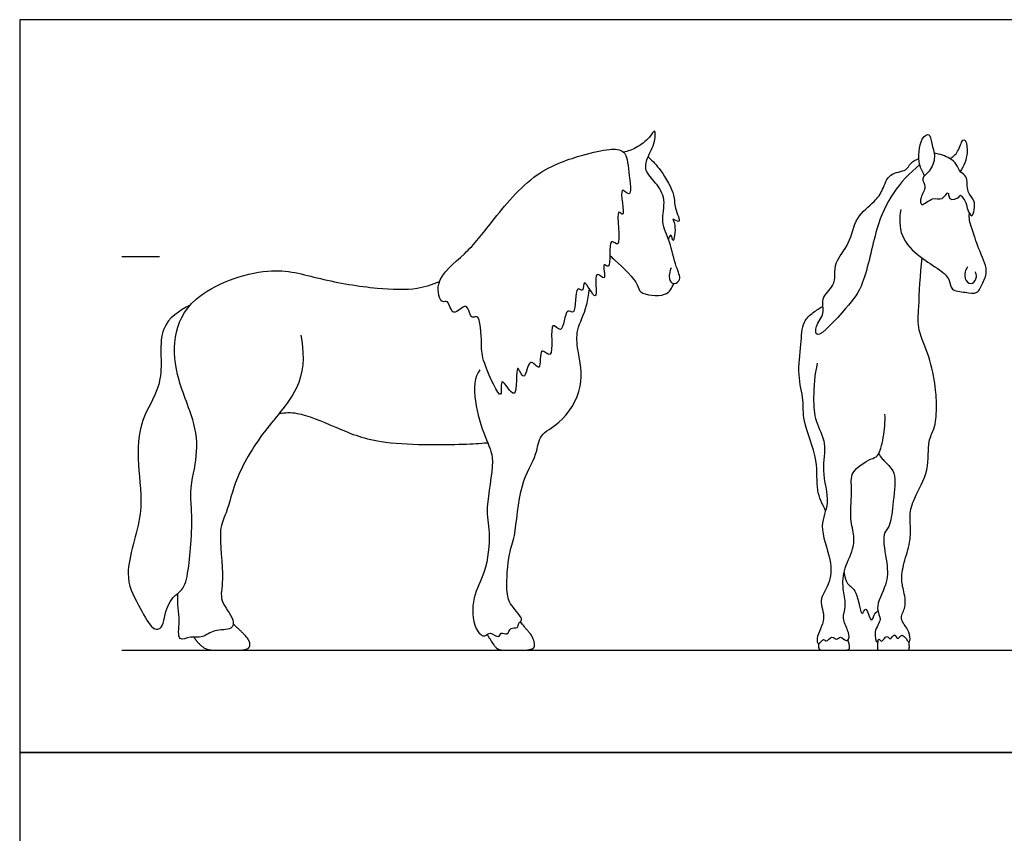
# Model space of a CAD drawing. Units: metres. Extents: x 0 to 7.23, y -0.66 to 5.96.
# Drawn here: x 0 to 4, y 2.65 to 5.96 of the extents above; entities that cross this region are included whole.
import ezdxf

# ---------------------------------------------------------------- set-up
doc = ezdxf.new("R2010")
doc.units = ezdxf.units.M
for name, color, linetype, true_color in [('AG-ANIMALS', 7, 'Continuous', 0x66ccff), ('AG-DIAGRAM', 7, 'Continuous', 0xfecc66), ('AG-GUIDES', 7, 'Continuous', 0xcccccc), ('X-VPRT', 6, 'Continuous', 0xff00ff)]:
    doc.layers.add(name, color=color, linetype=linetype, true_color=true_color)

msp = doc.modelspace()

# ---------------------------------------------------------------- linework, layer by layer
at = {"layer": 'AG-ANIMALS'}
for points, knots in [([(2.6474, 4.9486), (2.6381, 4.9234), (2.6394, 4.895), (2.659, 4.8797), (2.693, 4.9017), (2.6629, 4.9567), (2.6458, 5.0558), (2.602, 5.1333), (2.6306, 5.2271), (2.5878, 5.2938), (2.538, 5.343), (2.5492, 5.397), (2.5841, 5.4553), (2.5848, 5.5216), (2.5587, 5.473), (2.5072, 5.4344), (2.472, 5.4226), (2.4541, 5.4189)], [0, 0, 0, 0, 0.348163, 0.673254, 0.978923, 1.397286, 1.980582, 2.515065, 3.055476, 3.554277, 4.016298, 4.413794, 4.911117, 5.277637, 5.601911, 6.077535, 6.502248, 6.502248, 6.502248, 6.502248]), ([(3.6775, 5.3233), (3.6704, 5.3399), (3.65, 5.366), (3.6555, 5.4723), (3.7009, 5.5017), (3.7055, 5.4498), (3.7257, 5.4012), (3.7023, 5.3395), (3.6595, 5.314), (3.6895, 5.2768), (3.6594, 5.2396), (3.6618, 5.1894), (3.7107, 5.2421), (3.7488, 5.2175), (3.7782, 5.2711), (3.7721, 5.2177), (3.8206, 5.2326), (3.822, 5.2518), (3.8505, 5.2105), (3.8489, 5.1873), (3.8723, 5.1484), (3.8805, 5.1877), (3.8842, 5.2247), (3.8462, 5.2549), (3.8555, 5.324), (3.821, 5.3343), (3.8084, 5.3713), (3.7822, 5.3961), (3.7393, 5.4122), (3.7169, 5.4141)], [0, 0, 0, 0, 0.398398, 0.973725, 1.299106, 1.648436, 2.073776, 2.523556, 2.883954, 3.21473, 3.605627, 3.908309, 4.306136, 4.660097, 4.988962, 5.272004, 5.618704, 5.794978, 6.142334, 6.458101, 6.762837, 7.049503, 7.398935, 7.776464, 8.21907, 8.524624, 8.863895, 9.211842, 9.652534, 9.652534, 9.652534, 9.652534]), ([(3.7817, 5.3925), (3.7933, 5.4008), (3.8158, 5.4161), (3.8291, 5.471), (3.8472, 5.4682), (3.8563, 5.4107), (3.8386, 5.3621), (3.823, 5.34)], [0, 0, 0, 0, 0.373235, 0.775175, 0.943082, 1.349131, 1.863395, 1.863395, 1.863395, 1.863395]), ([(2.4541, 5.4189), (2.4417, 5.4305), (2.391, 5.4344), (2.2832, 5.4069), (2.0877, 5.3453), (1.9187, 5.1369), (1.8201, 5.0067), (1.6797, 4.9039), (1.7122, 4.7988), (1.744, 4.8234), (1.7574, 4.7372), (1.8214, 4.8233), (1.8318, 4.7329), (1.8708, 4.771), (1.879, 4.6229), (1.8761, 4.5799), (1.9704, 4.371), (1.9465, 4.5341), (2.0308, 4.3691), (2.0105, 4.5954), (2.0551, 4.4663), (2.0659, 4.5999), (2.1248, 4.5092), (2.1071, 4.6434), (2.1785, 4.5527), (2.1467, 4.7591), (2.2105, 4.6619), (2.2154, 4.7981), (2.2655, 4.7427), (2.2533, 4.8896), (2.2943, 4.8418), (2.2863, 4.9262), (2.361, 4.7698), (2.3266, 4.9603), (2.3909, 4.8784), (2.3625, 4.9839), (2.4089, 4.9248), (2.387, 5.0914), (2.4531, 5.0041), (2.4167, 5.2102), (2.4675, 5.1356), (2.4291, 5.3004), (2.4921, 5.2187), (2.4733, 5.3472), (2.469, 5.4049), (2.4541, 5.4189)], [0, 0, 0, 0, 0.43533, 1.038163, 1.853867, 2.78218, 3.537031, 4.263604, 4.752999, 5.002364, 5.407399, 5.825617, 6.230073, 6.484161, 7.086676, 7.606131, 8.28476, 8.694999, 9.164993, 9.743676, 10.107815, 10.560316, 10.916609, 11.378913, 11.7176, 12.336825, 12.671451, 13.183451, 13.460294, 14.015456, 14.267704, 14.586875, 15.061563, 15.5952, 15.915242, 16.332466, 16.579695, 17.153714, 17.45075, 18.10061, 18.342794, 18.905574, 19.217833, 19.757719, 20.281836, 20.281836, 20.281836, 20.281836]), ([(2.554, 5.3995), (2.573, 5.3827), (2.6067, 5.3489), (2.6667, 5.2432), (2.6571, 5.1987), (2.6956, 5.1215), (2.6453, 5.1553), (2.6708, 5.1236), (2.6558, 5.0332), (2.6485, 5.0967), (2.6386, 5.0713), (2.6364, 5.065)], [0, 0, 0, 0, 0.499601, 1.106141, 1.526732, 1.949678, 2.231395, 2.514094, 2.965805, 3.239793, 3.494881, 3.494881, 3.494881, 3.494881]), ([(3.6583, 5.3683), (3.6173, 5.3355), (3.5426, 5.254), (3.4774, 5.112), (3.4354, 4.879), (3.3696, 4.7973), (3.2354, 4.6452), (3.2326, 4.7175), (3.2769, 4.7616), (3.2519, 4.8259), (3.3113, 4.8736), (3.3136, 4.921), (3.3125, 4.9749), (3.378, 5.0476), (3.3935, 5.1552), (3.4756, 5.2162), (3.5097, 5.2644), (3.5297, 5.3376), (3.6066, 5.3398), (3.6171, 5.3744), (3.6425, 5.3887), (3.6549, 5.3937)], [0, 0, 0, 0, 0.716007, 1.441784, 2.293669, 2.939061, 3.64853, 3.970947, 4.416262, 4.849199, 5.314319, 5.696052, 6.099232, 6.649112, 7.239843, 7.798197, 8.239945, 8.70706, 9.161665, 9.495373, 9.795123, 9.795123, 9.795123, 9.795123]), ([(3.5813, 5.1854), (3.5745, 5.151), (3.5741, 5.0744), (3.6568, 4.9905), (3.7373, 4.9453), (3.7831, 4.9027), (3.7826, 4.8537), (3.8441, 4.8514), (3.8949, 4.839), (3.915, 4.891), (3.9397, 4.9394), (3.8954, 5.0258), (3.8726, 5.1047), (3.8594, 5.1402), (3.8594, 5.1611), (3.8602, 5.17)], [0, 0, 0, 0, 0.585427, 1.190157, 1.74545, 2.181225, 2.531203, 2.949838, 3.339437, 3.727936, 4.137247, 4.688513, 5.213389, 5.56625, 5.833687, 5.833687, 5.833687, 5.833687]), ([(2.3985, 4.9987), (2.4051, 4.9931), (2.4444, 4.9587), (2.5192, 4.8848), (2.512, 4.8429), (2.6329, 4.8254), (2.6506, 4.868), (2.659, 4.8854)], [1.318085, 1.318085, 1.318085, 1.318085, 1.462281, 2.128789, 2.452752, 3.017676, 3.453044, 3.453044, 3.453044, 3.453044]), ([(3.491, 4.1938), (3.4957, 4.1867), (3.505, 4.1724), (3.5383, 4.1407), (3.5649, 4.103), (3.5478, 3.9853), (3.5403, 3.896), (3.5009, 3.8664), (3.5285, 3.745), (3.5286, 3.6634), (3.4709, 3.5669), (3.5102, 3.518), (3.4671, 3.4776), (3.4838, 3.4137), (3.4922, 3.4485), (3.5047, 3.4201), (3.5234, 3.4645), (3.5396, 3.4292), (3.5563, 3.4717), (3.5676, 3.4277), (3.5882, 3.475), (3.6176, 3.4091), (3.6203, 3.4556), (3.6078, 3.484), (3.5722, 3.5268), (3.6075, 3.5705), (3.5912, 3.6423), (3.5804, 3.6931), (3.6005, 3.7736), (3.6265, 3.853), (3.6141, 3.9428), (3.6341, 4.016), (3.7012, 4.1235), (3.6872, 4.2444), (3.7209, 4.2925), (3.7283, 4.3813), (3.7237, 4.4659), (3.7003, 4.5887), (3.647, 4.6954), (3.6558, 4.7922), (3.6594, 4.923), (3.6679, 4.9885)], [0, 0, 0, 0, 0.287666, 0.665617, 1.0412, 1.661423, 2.197066, 2.555042, 3.165867, 3.704554, 4.286476, 4.674721, 5.094322, 5.458888, 5.667735, 5.875092, 6.175134, 6.415058, 6.685895, 6.939793, 7.215336, 7.571732, 7.843413, 8.191415, 8.581929, 8.975003, 9.450878, 9.86604, 10.375478, 10.903206, 11.433429, 11.926307, 12.564743, 13.175811, 13.601006, 14.122879, 14.656189, 15.294096, 15.904936, 16.462832, 17.265647, 17.265647, 17.265647, 17.265647]), ([(0.6929, 4.7976), (0.6501, 4.775), (0.5487, 4.7132), (0.5987, 4.4872), (0.4849, 4.3389), (0.475, 4.1439), (0.5123, 3.9523), (0.413, 3.7048), (0.4782, 3.5898), (0.5384, 3.4704), (0.5799, 3.4794), (0.5931, 3.558), (0.6184, 3.6126), (0.6708, 3.6421), (0.6912, 3.7439), (0.7037, 3.91), (0.6914, 4.0557), (0.7174, 4.1432), (0.727, 4.2996), (0.6368, 4.4894), (0.6196, 4.6692), (0.6942, 4.8468), (1.0139, 4.9671), (1.2163, 4.9007), (1.448, 4.8618), (1.6132, 4.8588), (1.6773, 4.8815), (1.7067, 4.8938)], [0, 0, 0, 0, 0.6906, 1.505994, 2.272772, 3.050196, 3.860098, 4.758942, 5.439602, 5.990941, 6.563339, 6.936065, 7.649371, 8.089489, 8.645406, 9.56446, 9.56446, 10.340429, 11.045154, 11.872182, 12.629201, 13.387831, 14.401654, 15.244315, 16.120606, 16.849579, 17.409405, 17.409405, 17.409405, 17.409405]), ([(3.8522, 4.9526), (3.8479, 4.9465), (3.8408, 4.9333), (3.84, 4.8944), (3.8761, 4.8769), (3.8918, 4.9135), (3.8872, 4.9261), (3.8844, 4.9321)], [0, 0, 0, 0, 0.269158, 0.608312, 0.910835, 1.2279, 1.48192, 1.48192, 1.48192, 1.48192]), ([(1.8707, 4.5348), (1.8252, 4.4801), (1.877, 4.2752), (1.9376, 4.1744), (1.8885, 3.9722), (1.9158, 3.8774), (1.8977, 3.7075), (1.8359, 3.6163), (1.8405, 3.4848), (1.8906, 3.4411), (1.9104, 3.4764), (1.9476, 3.4373), (1.9542, 3.4726), (1.9855, 3.451), (1.9916, 3.4909), (2.0271, 3.4804), (2.0247, 3.507), (2.054, 3.5176), (1.9899, 3.5797), (1.976, 3.6386), (1.9856, 3.7918), (2.0177, 3.8569), (2.0271, 4.0709), (2.1043, 4.1832), (2.1095, 4.2755), (2.203, 4.3129), (2.3018, 4.4638), (2.2673, 4.6092), (2.2595, 4.699), (2.3031, 4.7736), (2.3131, 4.8408), (2.3158, 4.8636)], [0, 0, 0, 0, 1.355635, 1.994935, 2.782959, 3.370094, 4.092451, 4.706163, 5.343753, 5.735364, 6.018805, 6.359257, 6.6072, 6.882382, 7.179183, 7.466556, 7.712768, 7.955924, 8.434776, 8.910254, 9.594785, 10.106071, 10.925203, 11.601246, 12.105326, 12.64904, 13.395261, 14.083818, 14.611233, 15.204948, 15.508331, 15.508331, 15.508331, 15.508331]), ([(3.2757, 3.9629), (3.2617, 3.989), (3.2333, 4.047), (3.2501, 4.1668), (3.1784, 4.3261), (3.1893, 4.4104), (3.1589, 4.5157), (3.1776, 4.6339), (3.1787, 4.7301), (3.2254, 4.7674), (3.2509, 4.7859), (3.2648, 4.793)], [0, 0, 0, 0, 0.538488, 1.163191, 1.904259, 2.426543, 3.009121, 3.642786, 4.187567, 4.606189, 4.996969, 4.996969, 4.996969, 4.996969]), ([(1.1429, 4.6757), (1.1544, 4.6126), (1.1609, 4.4704), (0.997, 4.2994), (0.8787, 4.1079), (0.8431, 3.9513), (0.8036, 3.8852), (0.8354, 3.6818), (0.8062, 3.5976), (0.8748, 3.5242), (0.8642, 3.4729), (0.7887, 3.4831), (0.7449, 3.442), (0.6966, 3.4536), (0.6378, 3.4256), (0.6545, 3.525), (0.6404, 3.5812), (0.6427, 3.6258)], [0, 0, 0, 0, 0.794556, 1.661439, 2.533558, 3.234679, 3.73608, 4.538341, 5.077362, 5.6149, 5.954065, 6.416574, 6.844731, 7.243772, 7.614428, 8.095485, 8.699267, 8.699267, 8.699267, 8.699267]), ([(3.2416, 4.5611), (3.231, 4.5155), (3.2247, 4.4223), (3.2299, 4.3245), (3.2844, 4.235), (3.2538, 4.1259), (3.2983, 3.992), (3.2429, 3.9015), (3.3024, 3.7641), (3.2965, 3.6631), (3.2427, 3.5979), (3.2838, 3.5236), (3.234, 3.4512), (3.2453, 3.411), (3.2675, 3.4472), (3.2782, 3.4233), (3.3008, 3.4594), (3.3208, 3.4314), (3.3361, 3.4568), (3.3589, 3.4282), (3.3742, 3.4435), (3.3666, 3.4779), (3.3405, 3.524), (3.3619, 3.574), (3.3451, 3.6379), (3.3442, 3.7188), (3.3911, 3.8048), (3.392, 3.8673), (3.3712, 3.9393), (3.3867, 4.0464), (3.3705, 4.1204), (3.4581, 4.1741), (3.4916, 4.1799), (3.5136, 4.2636), (3.5187, 4.3228), (3.5165, 4.3548)], [0, 0, 0, 0, 0.676018, 1.238579, 1.796472, 2.392586, 3.049292, 3.608589, 4.286029, 4.854515, 5.342134, 5.829421, 6.354519, 6.618777, 6.90529, 7.103068, 7.403954, 7.666001, 7.904583, 8.197895, 8.404298, 8.733674, 9.141686, 9.543871, 9.999272, 10.512587, 11.069722, 11.510545, 12.000452, 12.592772, 13.068655, 13.607503, 13.928217, 14.426936, 14.986823, 14.986823, 14.986823, 14.986823]), ([(1.0549, 4.3577), (1.0792, 4.3601), (1.1308, 4.3661), (1.2927, 4.2987), (1.4558, 4.2256), (1.8033, 4.231), (1.8674, 4.2351), (1.9021, 4.2382)], [0, 0, 0, 0, 0.490181, 1.219917, 2.023857, 3.068316, 3.64024, 3.64024, 3.64024, 3.64024]), ([(3.3505, 3.7111), (3.3528, 3.6956), (3.3605, 3.6596), (3.4069, 3.6424), (3.4197, 3.5143), (3.4397, 3.5862), (3.4611, 3.4965), (3.4714, 3.5428), (3.4823, 3.5496), (3.488, 3.5548)], [0, 0, 0, 0, 0.390487, 0.799899, 1.330267, 1.59381, 1.992341, 2.261035, 2.535052, 2.535052, 2.535052, 2.535052])]:
    msp.add_open_spline(points, degree=3, knots=knots, dxfattribs=at)
for points in [[(0.7075, 3.4483), (0.7244, 3.4233), (0.761, 3.3944), (0.8362, 3.3944), (0.9243, 3.3944), (0.9408, 3.4189), (0.9187, 3.4563), (0.8678, 3.5004)], [(1.8999, 3.4585), (1.9278, 3.4126), (1.9479, 3.3944), (2.0032, 3.3944), (2.0676, 3.3944), (2.0967, 3.4054), (2.0862, 3.4478), (2.0633, 3.4769), (2.0343, 3.51)], [(3.2472, 3.4227), (3.2456, 3.4035), (3.2534, 3.3944), (3.2855, 3.3944), (3.3361, 3.3944), (3.3641, 3.3944), (3.3766, 3.4033), (3.3666, 3.437)], [(3.4877, 3.4322), (3.486, 3.4132), (3.486, 3.3944), (3.5074, 3.3944), (3.5679, 3.3944), (3.6011, 3.3944), (3.6125, 3.3944), (3.617, 3.4027), (3.6151, 3.4272)]]:
    msp.add_open_spline(points, degree=2, dxfattribs=at)
at = {"layer": 'AG-DIAGRAM'}
msp.add_lwpolyline([(0.4156, 3.3944), (6.8164, 3.3944)], dxfattribs=at)
at = {"layer": 'AG-GUIDES'}
msp.add_lwpolyline([(0.4156, 4.9946), (0.568, 4.9946)], dxfattribs=at)
at = {"layer": 'X-VPRT'}
for points in [[(0, 2.9787), (7.2321, 2.9787), (7.2321, 5.9575), (0, 5.9575)], [(0, 0), (7.2321, 0), (7.2321, 2.9787), (0, 2.9787)]]:
    msp.add_lwpolyline(points, close=True, dxfattribs=at)

doc.saveas('drawing.dxf')
